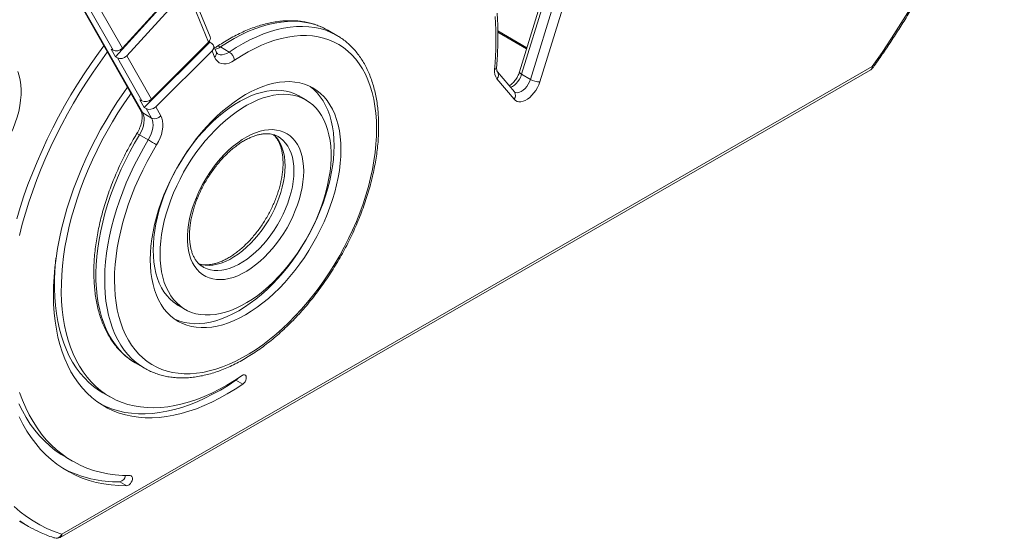
# Model space of a CAD drawing. Units: millimetres. Extents: x -16300 to 10674, y -10409 to 2815.
# Drawn here: x 9963 to 10673, y -8098 to -7724 of the extents above; entities that cross this region are included whole.
import ezdxf

# ---------------------------------------------------------------- set-up
doc = ezdxf.new("R2010")
doc.units = ezdxf.units.MM

msp = doc.modelspace()

# ---------------------------------------------------------------- linework, layer by layer
at = {"color": 7, "linetype": 'Continuous', "lineweight": 15}
for p, q in [((9924.57, -7568.6), (10050.08, -7789.9)), ((10081.55, -7695.53), (10031.59, -7750.52)), ((10036.63, -7744.31), (10080.76, -7695.74)), ((10344.02, -7693.3), (10322.97, -7761.42)), ((10324.51, -7763.14), (10345.56, -7695.03)), ((10083.28, -7701.94), (10039.76, -7749.83)), ((10083.28, -7701.94), (10098.74, -7740.04)), ((10099.85, -7736.16), (10084.31, -7697.85)), ((10351.92, -7698.7), (10330.87, -7766.82)), ((10337.65, -7768.61), (10358.7, -7700.5)), ((10012.97, -7716.01), (10029.87, -7745.82)), ((10036.63, -7744.31), (10019.94, -7714.88)), ((10191.23, -7735.07), (10184.86, -7731.4)), ((10099.63, -7740.06), (10099.33, -7739.34)), ((10191.62, -7735.3), (10191.23, -7735.07)), ((10307.38, -7732.72), (10328.14, -7744.71)), ((10029.87, -7745.82), (10028.46, -7745)), ((10028.46, -7745), (10031.59, -7750.52)), ((10099.63, -7740.06), (10052.33, -7787.1)), ((10057.48, -7781.08), (10098.74, -7740.04)), ((10101.25, -7746.22), (10060.63, -7786.63)), ((10101.04, -7740.87), (10099.63, -7740.06)), ((10101.25, -7746.22), (10103.13, -7750.84)), ((10104.22, -7746.92), (10102.37, -7742.34)), ((10113.7, -7747.07), (10107.33, -7743.39)), ((10031.59, -7750.52), (10033, -7751.34)), ((10033, -7751.34), (10050.6, -7782.36)), ((10057.48, -7781.08), (10039.76, -7749.83)), ((9991.83, -8097.26), (10576.35, -7759.82)), ((10577.39, -7757.53), (9992.86, -8094.97)), ((10306.73, -7766.53), (10319.04, -7781.18)), ((10319.33, -7775.92), (10307.02, -7761.27)), ((10330.87, -7766.82), (10324.51, -7763.14)), ((10050.6, -7782.36), (10049.18, -7781.55)), ((10049.18, -7781.55), (10052.33, -7787.1)), ((10169.04, -7781.67), (10164.09, -7778.81)), ((10052.33, -7787.1), (10053.75, -7787.92)), ((10053.75, -7787.92), (10057.62, -7794.74)), ((10064.33, -7793.15), (10060.63, -7786.63)), ((10057.62, -7794.74), (10051.26, -7791.07)), ((10055.31, -7810.49), (10048.95, -7806.81)), ((10148.83, -7808.04), (10149.04, -7808.15)), ((10094.76, -7902.18), (10094.59, -7902.09)), ((10076.87, -7929.89), (10081.82, -7932.75)), ((10046.2, -7971.59), (10045.93, -7971.43)), ((10046.2, -7971.59), (10052.57, -7975.26)), ((10118.48, -7983.89), (10123.43, -7986.75)), ((10022.57, -7992.92), (10027.52, -7995.78)), ((9995.73, -8039.43), (10000.68, -8042.29)), ((10034.82, -8057.16), (10039.77, -8060.02)), ((9962.46, -8085.62), (9968.83, -8089.29))]:
    msp.add_line(p, q, dxfattribs=at)
at = {"color": 8, "linetype": 'Continuous', "lineweight": 15}
for p, q in [((10051.26, -7791.07), (9924.99, -7568.43)), ((10328.35, -7744.02), (10307.37, -7731.91))]:
    msp.add_line(p, q, dxfattribs=at)
at = {"color": 7, "linetype": 'Continuous', "lineweight": 15, "flags": 128}
for points in [[(10671.39, -7570.74), (10667.59, -7582.13), (10663.56, -7593.52), (10659.29, -7604.9), (10654.79, -7616.26), (10650.06, -7627.59), (10645.11, -7638.88), (10639.94, -7650.12), (10634.56, -7661.3), (10628.97, -7672.41), (10623.17, -7683.44), (10617.18, -7694.37), (10610.99, -7705.21), (10604.62, -7715.93), (10598.07, -7726.54), (10591.34, -7737.01), (10584.45, -7747.35), (10577.39, -7757.53)], [(10117.53, -7753.01), (10122.39, -7749.87), (10127.27, -7747.02), (10132.14, -7744.47), (10136.99, -7742.21), (10141.81, -7740.26), (10146.58, -7738.62), (10151.3, -7737.3), (10155.95, -7736.29), (10160.52, -7735.61), (10165, -7735.24), (10169.37, -7735.21), (10173.63, -7735.49), (10177.75, -7736.11), (10181.74, -7737.04), (10185.58, -7738.29), (10189.26, -7739.86), (10192.76, -7741.74), (10196.09, -7743.93), (10199.24, -7746.41), (10202.18, -7749.2), (10204.92, -7752.27), (10207.45, -7755.62), (10209.76, -7759.24), (10211.85, -7763.11), (10213.71, -7767.24), (10215.33, -7771.61), (10216.72, -7776.21), (10217.86, -7781.02), (10218.76, -7786.04), (10219.4, -7791.24), (10219.8, -7796.62), (10219.95, -7802.16), (10219.85, -7807.84), (10219.49, -7813.66), (10218.89, -7819.59), (10218.03, -7825.63), (10216.93, -7831.74), (10215.59, -7837.93), (10214.01, -7844.16), (10212.19, -7850.43), (10210.14, -7856.72), (10207.87, -7863.01), (10205.38, -7869.29), (10202.67, -7875.53), (10199.76, -7881.72), (10196.65, -7887.85), (10193.36, -7893.9), (10189.88, -7899.85), (10186.23, -7905.68), (10182.42, -7911.39), (10178.46, -7916.95), (10174.35, -7922.36), (10170.12, -7927.59), (10165.77, -7932.63), (10161.31, -7937.48), (10156.75, -7942.11), (10152.11, -7946.51), (10147.41, -7950.68), (10142.64, -7954.6), (10137.83, -7958.26), (10132.98, -7961.65), (10128.11, -7964.76), (10123.24, -7967.59), (10118.37, -7970.13), (10113.52, -7972.36), (10108.71, -7974.29), (10103.93, -7975.91), (10099.22, -7977.21), (10094.57, -7978.19), (10090.01, -7978.85), (10085.54, -7979.19), (10081.18, -7979.2), (10076.93, -7978.89), (10072.81, -7978.26), (10068.84, -7977.3), (10065.01, -7976.02), (10061.35, -7974.43), (10057.85, -7972.53), (10054.53, -7970.32), (10051.41, -7967.81), (10048.48, -7965.01), (10045.75, -7961.92), (10043.23, -7958.55), (10040.94, -7954.91), (10038.87, -7951.01), (10037.03, -7946.86), (10035.42, -7942.48), (10034.05, -7937.86), (10032.93, -7933.04), (10032.05, -7928.01), (10031.42, -7922.79), (10031.04, -7917.4), (10030.91, -7911.85), (10031.03, -7906.15), (10031.41, -7900.33), (10032.03, -7894.39), (10032.9, -7888.35), (10034.02, -7882.23), (10035.38, -7876.04), (10036.98, -7869.8), (10038.81, -7863.52), (10040.88, -7857.24), (10043.17, -7850.95), (10045.68, -7844.67), (10048.4, -7838.43), (10051.32, -7832.24), (10054.45, -7826.12), (10057.76, -7820.08), (10061.25, -7814.14)], [(9960.41, -7867.44), (9962.89, -7859.2), (9965.6, -7850.94), (9968.53, -7842.69), (9971.68, -7834.44), (9975.05, -7826.22), (9978.63, -7818.03), (9982.41, -7809.89), (9986.39, -7801.82), (9990.57, -7793.81), (9994.93, -7785.89), (9999.47, -7778.07), (10004.19, -7770.36), (10009.07, -7762.77), (10014.11, -7755.31), (10019.3, -7748), (10023.27, -7742.64)], [(10025.79, -7747.08), (10025.63, -7747.29), (10020.48, -7754.34), (10015.47, -7761.54), (10010.62, -7768.88), (10005.92, -7776.34), (10001.39, -7783.92), (9997.03, -7791.6), (9992.86, -7799.37), (9988.87, -7807.22), (9985.07, -7815.14), (9981.48, -7823.11), (9978.09, -7831.13), (9974.91, -7839.17), (9971.95, -7847.23), (9969.21, -7855.29), (9966.69, -7863.34), (9964.4, -7871.37), (9962.34, -7879.37)], [(10103.13, -7750.84), (10103.98, -7752.48), (10105.09, -7753.8), (10106.43, -7754.78), (10107.97, -7755.41), (10109.69, -7755.67), (10111.54, -7755.55), (10113.49, -7755.06), (10115.5, -7754.2), (10117.53, -7753.01)], [(9956.01, -7806.39), (9957.8, -7802.3), (9959.38, -7798.17), (9960.71, -7794.04), (9961.8, -7789.94), (9962.64, -7785.89), (9963.23, -7781.92), (9963.55, -7778.05), (9963.61, -7774.32), (9963.41, -7770.75), (9962.95, -7767.36), (9962.22, -7764.18), (9961.25, -7761.22)], [(10123.43, -7986.75), (10117.84, -7990.42), (10112.24, -7993.81), (10106.64, -7996.91), (10101.05, -7999.71), (10095.48, -8002.22), (10089.95, -8004.42), (10084.46, -8006.3), (10079.02, -8007.88), (10073.66, -8009.13), (10068.36, -8010.07), (10063.16, -8010.68), (10058.05, -8010.97), (10053.05, -8010.94), (10048.17, -8010.58), (10043.42, -8009.91), (10038.81, -8008.9), (10034.34, -8007.58), (10030.03, -8005.95), (10025.88, -8004), (10021.9, -8001.74), (10018.11, -7999.17), (10014.5, -7996.31), (10011.09, -7993.15), (10007.88, -7989.7), (10004.87, -7985.97), (10002.09, -7981.97), (9999.52, -7977.7), (9997.18, -7973.18), (9995.07, -7968.41), (9993.19, -7963.4), (9991.55, -7958.16), (9990.16, -7952.7), (9989, -7947.04), (9988.1, -7941.18), (9987.44, -7935.14), (9987.03, -7928.92), (9986.87, -7922.55), (9986.96, -7916.03), (9987.3, -7909.38), (9987.9, -7902.6), (9988.74, -7895.72), (9989.83, -7888.75), (9991.16, -7881.7), (9992.73, -7874.58), (9994.55, -7867.42), (9996.6, -7860.21), (9998.88, -7852.99), (10001.38, -7845.76), (10004.11, -7838.53), (10007.06, -7831.33), (10010.21, -7824.17), (10013.57, -7817.05), (10017.13, -7810), (10020.87, -7803.03), (10024.8, -7796.15), (10028.91, -7789.38), (10033.18, -7782.73), (10037.6, -7776.22), (10040.22, -7772.52)], [(10056.68, -7896.9), (10056.81, -7892.03), (10057.18, -7887.04), (10057.81, -7881.94), (10058.68, -7876.75), (10059.79, -7871.48), (10061.15, -7866.17), (10062.74, -7860.82), (10064.56, -7855.46), (10066.6, -7850.1), (10068.85, -7844.77), (10071.31, -7839.49), (10073.97, -7834.27), (10076.82, -7829.14), (10079.84, -7824.1), (10083.03, -7819.19), (10086.38, -7814.42), (10089.86, -7809.8), (10093.48, -7805.36), (10097.22, -7801.1), (10101.05, -7797.05), (10104.98, -7793.22), (10108.98, -7789.62), (10113.04, -7786.27), (10117.14, -7783.18), (10121.28, -7780.36), (10125.43, -7777.82), (10129.58, -7775.57), (10133.72, -7773.61), (10137.82, -7771.97), (10141.88, -7770.63), (10145.89, -7769.61), (10149.81, -7768.9), (10153.65, -7768.52), (10157.38, -7768.47), (10161, -7768.74), (10164.49, -7769.33), (10167.83, -7770.24), (10171.02, -7771.47), (10174.05, -7773.01), (10176.89, -7774.86), (10179.55, -7777.01), (10182.01, -7779.45), (10184.27, -7782.17), (10186.31, -7785.17), (10188.12, -7788.43), (10189.71, -7791.95), (10191.07, -7795.7), (10192.18, -7799.67), (10193.06, -7803.86), (10193.68, -7808.24), (10194.06, -7812.8), (10194.18, -7817.52), (10194.06, -7822.39), (10193.68, -7827.38), (10193.06, -7832.48), (10192.18, -7837.67), (10191.07, -7842.94), (10189.71, -7848.25), (10188.12, -7853.6), (10186.31, -7858.96), (10184.27, -7864.32), (10182.01, -7869.64), (10179.55, -7874.93), (10176.89, -7880.15), (10174.05, -7885.28), (10171.02, -7890.32), (10167.83, -7895.23), (10164.49, -7900), (10161, -7904.62), (10157.38, -7909.06), (10153.65, -7913.32), (10149.81, -7917.37), (10145.89, -7921.2), (10141.88, -7924.79), (10137.82, -7928.14), (10133.72, -7931.24), (10129.58, -7934.06), (10125.43, -7936.6), (10121.28, -7938.85), (10117.14, -7940.8), (10113.04, -7942.45), (10108.98, -7943.79), (10104.98, -7944.81), (10101.05, -7945.51), (10097.22, -7945.89), (10093.48, -7945.95), (10089.86, -7945.68), (10086.38, -7945.09), (10083.03, -7944.18), (10079.84, -7942.95), (10076.82, -7941.41), (10073.97, -7939.56), (10071.31, -7937.41), (10068.85, -7934.97), (10066.6, -7932.25), (10064.56, -7929.25), (10062.74, -7925.98), (10061.15, -7922.47), (10059.79, -7918.72), (10058.68, -7914.74), (10057.81, -7910.56), (10057.18, -7906.18), (10056.81, -7901.62), (10056.68, -7896.9)], [(10058.8, -7889.96), (10058.93, -7885.37), (10059.3, -7880.66), (10059.92, -7875.84), (10060.78, -7870.93), (10061.88, -7865.96), (10063.22, -7860.94), (10064.79, -7855.89), (10066.58, -7850.84), (10068.59, -7845.8), (10070.81, -7840.8), (10073.23, -7835.85), (10075.84, -7830.97), (10078.63, -7826.19), (10081.59, -7821.52), (10084.7, -7816.99), (10087.96, -7812.6), (10091.35, -7808.39), (10094.86, -7804.36), (10098.47, -7800.53), (10102.17, -7796.91), (10105.94, -7793.53), (10109.77, -7790.39), (10113.65, -7787.51), (10117.55, -7784.9), (10121.46, -7782.57), (10125.37, -7780.53), (10129.26, -7778.78), (10133.11, -7777.34), (10136.92, -7776.21), (10140.66, -7775.4), (10144.31, -7774.9), (10147.87, -7774.72), (10151.32, -7774.87), (10154.65, -7775.33), (10157.84, -7776.11), (10160.87, -7777.21), (10163.75, -7778.61), (10164.09, -7778.81)], [(10171.5, -7771.69), (10171.94, -7772), (10174.6, -7774.15), (10177.06, -7776.59), (10179.32, -7779.32), (10181.36, -7782.32), (10183.18, -7785.58), (10184.76, -7789.09), (10186.12, -7792.84), (10187.23, -7796.82), (10188.11, -7801), (10188.73, -7805.38), (10189.11, -7809.94), (10189.23, -7814.66), (10189.11, -7819.53), (10188.73, -7824.52), (10188.11, -7829.62), (10187.23, -7834.82), (10186.12, -7840.08), (10184.76, -7845.39), (10183.18, -7850.74), (10181.36, -7856.1), (10179.32, -7861.46), (10177.06, -7866.79), (10174.6, -7872.07), (10171.94, -7877.29), (10169.1, -7882.42), (10166.07, -7887.46), (10162.88, -7892.37), (10159.54, -7897.14), (10156.05, -7901.76), (10152.43, -7906.2), (10148.7, -7910.46), (10144.86, -7914.51), (10140.94, -7918.34), (10136.94, -7921.94), (10132.87, -7925.29), (10128.77, -7928.38), (10124.63, -7931.2), (10120.48, -7933.74), (10116.33, -7935.99), (10112.2, -7937.95), (10108.09, -7939.6), (10104.03, -7940.93), (10100.03, -7941.95), (10096.1, -7942.66), (10092.27, -7943.04), (10088.53, -7943.09), (10084.92, -7942.82), (10081.43, -7942.23), (10078.08, -7941.32), (10074.89, -7940.09), (10074.41, -7939.87)], [(10319.04, -7781.18), (10320.04, -7782.09), (10321.22, -7782.71), (10322.55, -7783.01), (10324.02, -7782.99), (10325.58, -7782.65), (10327.19, -7781.99), (10328.82, -7781.04), (10330.43, -7779.81), (10331.97, -7778.33), (10333.43, -7776.64), (10334.75, -7774.78), (10335.91, -7772.79), (10336.89, -7770.72), (10337.65, -7768.61)], [(10042.76, -7776.99), (10041.94, -7778.14), (10037.59, -7784.47), (10033.4, -7790.93), (10029.36, -7797.51), (10025.51, -7804.21), (10021.83, -7810.99), (10018.34, -7817.86), (10015.05, -7824.8), (10011.96, -7831.78), (10009.08, -7838.81), (10006.41, -7845.85), (10003.97, -7852.9), (10001.75, -7859.95), (9999.76, -7866.97), (9998, -7873.96), (9996.49, -7880.89), (9995.21, -7887.76), (9994.18, -7894.55), (9993.4, -7901.25), (9992.86, -7907.84), (9992.58, -7914.3), (9992.54, -7920.63), (9992.75, -7926.81), (9993.21, -7932.83), (9993.92, -7938.68), (9994.88, -7944.33), (9996.08, -7949.79), (9997.53, -7955.04), (9999.21, -7960.07), (10001.13, -7964.87), (10003.28, -7969.43), (10005.66, -7973.73), (10008.26, -7977.78), (10011.08, -7981.56), (10014.11, -7985.06), (10017.34, -7988.28), (10020.77, -7991.2), (10024.39, -7993.84), (10028.2, -7996.16), (10032.18, -7998.19), (10036.33, -7999.9), (10040.63, -8001.3), (10045.09, -8002.38), (10049.68, -8003.14), (10054.4, -8003.58), (10059.25, -8003.69), (10064.21, -8003.49), (10069.26, -8002.96), (10074.41, -8002.11), (10079.63, -8000.94), (10084.92, -7999.46), (10090.27, -7997.66), (10095.66, -7995.55), (10101.09, -7993.14), (10106.54, -7990.42), (10112, -7987.42), (10117.46, -7984.12), (10122.91, -7980.54)], [(10063.75, -7892.82), (10063.88, -7888.23), (10064.25, -7883.51), (10064.87, -7878.69), (10065.73, -7873.79), (10066.83, -7868.81), (10068.17, -7863.79), (10069.74, -7858.75), (10071.53, -7853.69), (10073.54, -7848.66), (10075.76, -7843.65), (10078.18, -7838.7), (10080.79, -7833.83), (10083.58, -7829.05), (10086.54, -7824.38), (10089.65, -7819.85), (10092.91, -7815.46), (10096.3, -7811.24), (10099.81, -7807.21), (10103.42, -7803.38), (10107.12, -7799.77), (10110.89, -7796.39), (10114.72, -7793.25), (10118.6, -7790.37), (10122.5, -7787.76), (10126.41, -7785.43), (10130.32, -7783.39), (10134.21, -7781.64), (10138.06, -7780.2), (10141.87, -7779.07), (10145.61, -7778.26), (10149.26, -7777.76), (10152.82, -7777.58), (10156.27, -7777.72), (10159.6, -7778.19), (10162.79, -7778.97), (10165.82, -7780.06), (10168.7, -7781.47), (10171.4, -7783.18), (10173.91, -7785.19), (10176.24, -7787.49), (10178.35, -7790.07), (10180.25, -7792.92), (10181.94, -7796.03), (10183.39, -7799.39), (10184.61, -7802.98), (10185.6, -7806.79), (10186.34, -7810.8), (10186.83, -7814.99), (10187.08, -7819.36), (10187.08, -7823.88), (10186.83, -7828.53), (10186.34, -7833.3), (10185.6, -7838.17), (10184.61, -7843.11), (10183.39, -7848.11), (10181.94, -7853.15), (10180.25, -7858.2), (10178.35, -7863.25), (10176.24, -7868.27), (10173.91, -7873.25), (10171.4, -7878.16), (10168.7, -7882.99), (10165.82, -7887.72), (10162.79, -7892.32), (10159.6, -7896.79), (10156.27, -7901.09), (10152.82, -7905.21), (10149.26, -7909.15), (10145.61, -7912.87), (10141.87, -7916.37), (10138.06, -7919.63), (10134.21, -7922.64), (10130.32, -7925.39), (10126.41, -7927.86), (10122.5, -7930.05), (10118.6, -7931.94), (10114.72, -7933.53), (10110.89, -7934.82), (10107.12, -7935.79), (10103.42, -7936.45), (10099.81, -7936.79), (10096.3, -7936.81), (10092.91, -7936.5), (10089.65, -7935.88), (10086.54, -7934.94), (10083.58, -7933.69), (10080.79, -7932.13), (10078.18, -7930.27), (10075.76, -7928.11), (10073.54, -7925.67), (10071.53, -7922.95), (10069.74, -7919.97), (10068.17, -7916.74), (10066.83, -7913.26), (10065.73, -7909.56), (10064.87, -7905.65), (10064.25, -7901.55), (10063.88, -7897.26), (10063.75, -7892.82)], [(10048.95, -7806.81), (10050.1, -7804.71), (10051.03, -7802.53), (10051.73, -7800.34), (10052.17, -7798.19), (10052.35, -7796.14), (10052.25, -7794.23), (10051.88, -7792.53), (10051.26, -7791.07)], [(10057.62, -7794.74), (10058.25, -7796.2), (10058.61, -7797.91), (10058.71, -7799.81), (10058.54, -7801.86), (10058.1, -7804.01), (10057.4, -7806.2), (10056.46, -7808.38), (10055.31, -7810.49)], [(10061.25, -7814.14), (10062.62, -7811.65), (10063.78, -7809.08), (10064.69, -7806.48), (10065.33, -7803.9), (10065.7, -7801.4), (10065.78, -7799.03), (10065.57, -7796.84), (10065.09, -7794.86), (10064.33, -7793.15)], [(10167.35, -7833.01), (10167.23, -7829.33), (10166.85, -7825.82), (10166.22, -7822.5), (10165.35, -7819.38), (10164.24, -7816.5), (10162.89, -7813.86), (10161.32, -7811.48), (10159.54, -7809.37), (10157.55, -7807.55), (10155.36, -7806.03), (10153, -7804.82), (10150.47, -7803.93), (10147.78, -7803.35), (10144.97, -7803.1), (10142.04, -7803.17), (10139, -7803.57), (10135.89, -7804.29), (10132.71, -7805.33), (10129.49, -7806.68), (10126.24, -7808.34), (10122.99, -7810.29), (10119.76, -7812.52), (10116.56, -7815.02), (10113.41, -7817.77), (10110.33, -7820.76), (10107.35, -7823.98), (10104.47, -7827.39), (10101.72, -7830.97), (10099.11, -7834.72), (10096.66, -7838.6), (10094.39, -7842.6), (10092.3, -7846.68), (10090.41, -7850.83), (10088.73, -7855.01), (10087.27, -7859.21), (10086.04, -7863.39), (10085.05, -7867.54), (10084.3, -7871.63), (10083.79, -7875.63), (10083.54, -7879.52), (10083.54, -7883.27), (10083.79, -7886.87), (10084.3, -7890.29), (10085.05, -7893.51), (10086.04, -7896.51), (10087.27, -7899.27), (10088.73, -7901.79), (10090.41, -7904.03), (10092.3, -7905.99), (10094.39, -7907.66), (10096.66, -7909.03), (10099.11, -7910.08), (10101.72, -7910.82), (10104.47, -7911.23), (10107.35, -7911.32), (10110.33, -7911.09), (10113.41, -7910.53), (10116.56, -7909.65), (10119.76, -7908.45), (10122.99, -7906.94), (10126.24, -7905.14), (10129.49, -7903.05), (10132.71, -7900.68), (10135.89, -7898.05), (10139, -7895.18), (10142.04, -7892.07), (10144.97, -7888.76), (10147.78, -7885.26), (10150.47, -7881.59), (10153, -7877.77), (10155.36, -7873.83), (10157.55, -7869.79), (10159.54, -7865.67), (10161.32, -7861.5), (10162.89, -7857.31), (10164.24, -7853.11), (10165.35, -7848.94), (10166.22, -7844.82), (10166.85, -7840.78), (10167.23, -7836.83), (10167.35, -7833.01)], [(9988.72, -7895.85), (9988.45, -7898.39), (9987.91, -7904.98), (9987.63, -7911.44), (9987.59, -7917.77), (9987.8, -7923.95), (9988.26, -7929.97), (9988.97, -7935.82), (9989.93, -7941.48), (9991.13, -7946.94), (9992.58, -7952.19), (9994.26, -7957.21), (9996.18, -7962.01), (9998.33, -7966.57), (10000.71, -7970.88), (10003.31, -7974.92), (10006.13, -7978.7), (10009.16, -7982.2), (10012.39, -7985.42), (10015.82, -7988.35), (10019.44, -7990.98), (10022.57, -7992.92)], [(10076.87, -7929.89), (10075.84, -7929.27), (10073.23, -7927.41), (10070.81, -7925.25), (10068.59, -7922.81), (10066.58, -7920.1), (10064.79, -7917.11), (10063.22, -7913.88), (10061.88, -7910.4), (10060.78, -7906.7), (10059.92, -7902.79), (10059.3, -7898.69), (10058.93, -7894.4), (10058.8, -7889.96)], [(10122.91, -7980.54), (10123.79, -7980.1), (10124.61, -7980), (10125.29, -7980.26), (10125.77, -7980.85), (10125.98, -7981.72), (10125.93, -7982.77), (10125.6, -7983.91), (10125.03, -7985.02), (10124.28, -7986), (10123.43, -7986.75)], [(10118.48, -7983.89), (10112.89, -7987.56), (10107.29, -7990.95), (10101.69, -7994.05), (10096.1, -7996.86), (10090.53, -7999.36), (10085, -8001.56), (10079.51, -8003.45), (10074.07, -8005.02), (10068.71, -8006.27), (10063.41, -8007.21), (10058.21, -8007.82), (10053.1, -8008.12), (10048.1, -8008.08), (10043.22, -8007.73), (10038.47, -8007.05), (10033.86, -8006.05), (10029.39, -8004.73), (10025.08, -8003.09), (10021.08, -8001.22)], [(10119.75, -7982.65), (10119.33, -7983.14), (10118.48, -7983.89)], [(9962.48, -7992.74), (9964.56, -7998.35), (9966.86, -8003.72), (9969.4, -8008.84), (9972.16, -8013.72), (9975.14, -8018.34), (9978.33, -8022.69), (9981.73, -8026.77), (9985.34, -8030.57), (9989.15, -8034.09), (9993.15, -8037.31), (9997.34, -8040.24), (10001.71, -8042.87), (10006.25, -8045.2), (10010.96, -8047.22), (10015.83, -8048.92), (10020.85, -8050.32), (10026.01, -8051.39), (10031.31, -8052.15), (10036.73, -8052.59), (10042.28, -8052.72)], [(9961.91, -8000.86), (9964.45, -8005.99), (9967.21, -8010.86), (9970.19, -8015.48), (9973.38, -8019.83), (9976.78, -8023.91), (9980.39, -8027.71), (9984.2, -8031.23), (9988.2, -8034.46), (9992.39, -8037.39), (9995.73, -8039.43)], [(10039.77, -8060.02), (10034.09, -8059.9), (10028.54, -8059.45), (10023.11, -8058.68), (10017.81, -8057.59), (10012.67, -8056.18), (10007.67, -8054.45), (10002.84, -8052.41), (9998.17, -8050.06), (9993.68, -8047.39), (9989.37, -8044.42), (9985.25, -8041.16), (9981.32, -8037.59), (9977.59, -8033.74), (9974.07, -8029.61), (9970.77, -8025.19), (9967.68, -8020.51), (9964.81, -8015.57), (9962.17, -8010.37)], [(10042.28, -8052.72), (10043, -8052.89), (10043.53, -8053.4), (10043.81, -8054.21), (10043.82, -8055.22), (10043.56, -8056.35), (10043.05, -8057.48), (10042.34, -8058.5), (10041.5, -8059.31), (10040.62, -8059.83), (10039.77, -8060.02)], [(9992.86, -8094.97), (9987.44, -8093.04), (9982.18, -8090.8), (9977.08, -8088.25), (9972.16, -8085.38), (9967.42, -8082.22), (9962.87, -8078.75), (9958.51, -8074.98)]]:
    msp.add_lwpolyline(points, dxfattribs=at)
at = {"color": 8, "linetype": 'Continuous', "lineweight": 15, "flags": 128}
for points in [[(10107.33, -7743.39), (10112.29, -7740.2), (10117.25, -7737.29), (10122.21, -7734.67), (10127.16, -7732.35), (10132.07, -7730.34), (10136.94, -7728.64), (10141.76, -7727.25), (10146.5, -7726.18), (10151.17, -7725.43), (10155.75, -7725.01), (10160.23, -7724.91), (10164.59, -7725.13), (10168.82, -7725.68), (10172.92, -7726.55), (10176.87, -7727.74), (10180.66, -7729.25), (10184.29, -7731.07), (10184.86, -7731.4)], [(10191.23, -7735.07), (10190.65, -7734.75), (10187.03, -7732.93), (10183.23, -7731.42), (10179.28, -7730.23), (10175.18, -7729.36), (10170.95, -7728.81), (10166.59, -7728.58), (10162.12, -7728.68), (10157.54, -7729.11), (10152.87, -7729.86), (10148.12, -7730.92), (10143.3, -7732.31), (10138.43, -7734.01), (10133.52, -7736.03), (10128.58, -7738.34), (10123.62, -7740.96), (10118.65, -7743.87), (10113.7, -7747.07)], [(10113.7, -7747.07), (10111.99, -7748.06), (10110.3, -7748.72), (10108.67, -7749.04), (10107.16, -7749), (10105.79, -7748.61), (10105.28, -7748.35)], [(10577.39, -7757.53), (10577.72, -7757.9), (10577.91, -7758.18), (10577.94, -7758.36), (10577.93, -7758.38)], [(10316.46, -7772.5), (10316.55, -7772.47), (10317.93, -7771.85), (10319.3, -7770.92), (10320.63, -7769.72), (10321.86, -7768.28), (10322.94, -7766.66), (10323.84, -7764.93), (10324.51, -7763.14)], [(10330.87, -7766.82), (10330.2, -7768.6), (10329.31, -7770.33), (10328.22, -7771.95), (10327, -7773.39), (10325.67, -7774.6), (10324.29, -7775.53), (10322.92, -7776.14), (10321.6, -7776.42), (10320.39, -7776.35), (10319.39, -7775.97)], [(10324.51, -7763.14), (10323.88, -7762.74), (10323.4, -7762.34), (10323.09, -7761.97), (10322.96, -7761.63), (10322.97, -7761.42)], [(10045.93, -7971.43), (10043.48, -7969.89), (10040.2, -7967.47), (10037.12, -7964.75), (10034.24, -7961.74), (10031.57, -7958.45), (10029.12, -7954.89), (10026.88, -7951.06), (10024.87, -7946.97), (10023.1, -7942.64), (10021.56, -7938.08), (10020.27, -7933.3), (10019.21, -7928.3), (10018.41, -7923.11), (10017.85, -7917.74), (10017.54, -7912.19), (10017.49, -7906.49), (10017.68, -7900.65), (10018.13, -7894.68), (10018.83, -7888.6), (10019.77, -7882.43), (10020.96, -7876.18), (10022.39, -7869.86), (10024.06, -7863.5), (10025.97, -7857.11), (10028.1, -7850.7), (10030.46, -7844.29), (10033.04, -7837.9), (10035.83, -7831.55), (10038.82, -7825.25), (10042.01, -7819.02), (10045.39, -7812.87), (10048.95, -7806.81)], [(10055.31, -7810.49), (10051.75, -7816.54), (10048.38, -7822.69), (10045.19, -7828.92), (10042.19, -7835.23), (10039.4, -7841.58), (10036.83, -7847.97), (10034.47, -7854.37), (10032.33, -7860.78), (10030.43, -7867.17), (10028.76, -7873.54), (10027.32, -7879.85), (10026.13, -7886.1), (10025.19, -7892.28), (10024.49, -7898.36), (10024.05, -7904.32), (10023.85, -7910.16), (10023.91, -7915.87), (10024.21, -7921.41), (10024.77, -7926.79), (10025.58, -7931.98), (10026.63, -7936.97), (10027.93, -7941.76), (10029.46, -7946.32), (10031.24, -7950.65), (10033.25, -7954.73), (10035.48, -7958.56), (10037.94, -7962.13), (10040.61, -7965.42), (10043.49, -7968.42), (10046.57, -7971.14), (10049.84, -7973.56), (10052.5, -7975.23)], [(10153.92, -7829.33), (10153.79, -7825.84), (10153.42, -7822.51), (10152.8, -7819.37), (10151.94, -7816.44), (10150.85, -7813.73), (10149.52, -7811.27), (10147.98, -7809.07), (10146.22, -7807.15), (10145.71, -7806.68)], [(10149.04, -7808.15), (10150.63, -7809.19), (10152.58, -7810.82), (10154.34, -7812.75), (10155.89, -7814.95), (10157.21, -7817.41), (10158.31, -7820.11), (10159.17, -7823.04), (10159.79, -7826.18), (10160.16, -7829.51), (10160.28, -7833.01)], [(10091.76, -7900.02), (10093.73, -7900.56), (10096.34, -7900.96), (10099.08, -7901.04), (10101.92, -7900.8), (10104.85, -7900.24), (10107.85, -7899.36), (10110.91, -7898.17), (10113.99, -7896.68), (10117.08, -7894.89), (10120.16, -7892.83), (10123.21, -7890.49), (10126.21, -7887.91), (10129.14, -7885.08), (10131.99, -7882.04), (10134.73, -7878.8), (10137.34, -7875.39), (10139.81, -7871.82), (10142.12, -7868.11), (10144.27, -7864.3), (10146.22, -7860.41), (10147.98, -7856.46), (10149.52, -7852.47), (10150.85, -7848.48), (10151.94, -7844.51), (10152.8, -7840.59), (10153.42, -7836.73), (10153.79, -7832.97), (10153.92, -7829.33)], [(10160.28, -7833.01), (10160.16, -7836.65), (10159.79, -7840.41), (10159.17, -7844.26), (10158.31, -7848.19), (10157.21, -7852.16), (10155.89, -7856.15), (10154.34, -7860.13), (10152.58, -7864.08), (10150.63, -7867.98), (10148.49, -7871.79), (10146.17, -7875.49), (10143.7, -7879.06), (10141.09, -7882.48), (10138.35, -7885.72), (10135.51, -7888.76), (10132.58, -7891.58), (10129.57, -7894.17), (10126.52, -7896.5), (10123.44, -7898.57), (10120.35, -7900.35), (10117.27, -7901.84), (10114.22, -7903.03), (10111.22, -7903.91), (10108.28, -7904.47), (10105.44, -7904.72), (10102.7, -7904.64), (10100.09, -7904.24), (10097.62, -7903.52), (10095.3, -7902.49), (10094.76, -7902.18)]]:
    msp.add_lwpolyline(points, dxfattribs=at)
at = {"color": 7, "linetype": 'Continuous', "lineweight": 15}
for centre, radius, start, end in [((10042.97, -7737.86), 262.98, 355.25535, 3.58189), ((10109.29, -7754.12), 8.31, 7.66737, 57.98509), ((10314.48, -7760.99), 9.54, 171.74631, 215.55506), ((10573.85, -7755.49), 5, 299.99731, 324.76677), ((10337.66, -7754.89), 13.73, 240.36574, 269.96576), ((10059.94, -7789.6), 5.64, 245.73723, 321.03278), ((9993.29, -7917.96), 124.09, 56.79079, 60.00949), ((10033.08, -7972.47), 84.71, 242.69758, 271.17507), ((10033.61, -8052.05), 5.25, 283.33997, 353.12084), ((10015.43, -8008.56), 93.22, 235.43134, 244.68863), ((9989.33, -8092.93), 5, 252.17562, 299.99731)]:
    msp.add_arc(centre, radius, start, end, dxfattribs=at)
at = {"color": 8, "linetype": 'Continuous', "lineweight": 15}
for centre, radius, start, end in [((10100.59, -7733.84), 11.7, 284.4764, 305.2321), ((10105.89, -7745.26), 2.36, 52.20964, 116.41905), ((10100.74, -7748.06), 3.66, 310.57751, 18.15015), ((10304.37, -7757.56), 2.16, 288.15991, 349.04321), ((10575.01, -7757.84), 2.4, 304.05635, 7.25583), ((10303.67, -7763.72), 4.15, 317.44533, 36.17097), ((10315.99, -7778.37), 4.15, 317.44199, 36.21837), ((10052.79, -7788.35), 3.12, 209.76633, 240.64531), ((10042.19, -7817.37), 12.53, 57.39119, 67.07325), ((9988.79, -8093.45), 4.35, 256.86424, 339.57737), ((9990.49, -8095.27), 2.4, 304.05635, 7.25583)]:
    msp.add_arc(centre, radius, start, end, dxfattribs=at)
at = {"color": 7, "linetype": 'Continuous', "lineweight": 15}
for centre, major_axis, ratio, start_param, end_param in [((10095.2, -7738), (4.67, 1.79), 0.739133, 5.253046, 6.298269), ((10033.09, -7742.27), (4.46, 2.27), 0.763876, 3.602978, 5.173774), ((10097.71, -7744.18), (4.67, 1.79), 0.739133, 5.253046, 6.823842), ((10036.22, -7747.79), (4.46, 2.27), 0.763876, 3.602978, 5.173774), ((10053.94, -7779.04), (4.68, 1.83), 0.736979, 3.673159, 5.243955), ((10057.09, -7784.59), (4.68, 1.83), 0.736979, 3.673159, 5.243955)]:
    msp.add_ellipse(centre, major_axis=major_axis, ratio=ratio, start_param=start_param, end_param=end_param, dxfattribs=at)
for points, knots in [([(10577.93, -7758.38), (10579.09, -7756.74), (10582.42, -7751.99), (10587.84, -7744.02), (10594.15, -7734.45), (10600.3, -7724.77), (10606.31, -7714.97), (10612.17, -7705.08), (10617.86, -7695.09), (10623.4, -7685.02), (10628.77, -7674.87), (10633.97, -7664.65), (10638.99, -7654.36), (10643.83, -7644.03), (10648.5, -7633.64), (10652.98, -7623.22), (10657.27, -7612.76), (10661.36, -7602.28), (10665.26, -7591.78), (10669.04, -7581.1), (10671.4, -7573.92), (10672.61, -7570.24)], [0, 0, 0, 0, 0.0283582, 0.0821815, 0.1360047, 0.1898271, 0.2436487, 0.29747, 0.3512912, 0.4051125, 0.4589343, 0.5127567, 0.56658, 0.6204046, 0.6742306, 0.7280585, 0.7818885, 0.8357208, 0.8895557, 0.9433935, 1, 1, 1, 1]), ([(10185.23, -7731.66), (10184.6, -7731.28), (10182.83, -7730.22), (10179.76, -7728.79), (10176.05, -7727.34), (10172.2, -7726.19), (10168.22, -7725.32), (10164.12, -7724.74), (10159.91, -7724.45), (10155.59, -7724.46), (10151.18, -7724.75), (10146.69, -7725.34), (10142.12, -7726.23), (10137.49, -7727.4), (10132.81, -7728.87), (10128.09, -7730.61), (10123.35, -7732.64), (10118.59, -7734.95), (10113.83, -7737.52), (10109.24, -7740.24), (10106.25, -7742.21), (10104.83, -7743.15)], [0, 0, 0, 0, 0.029728, 0.082763, 0.135811, 0.188936, 0.242201, 0.295653, 0.349322, 0.403222, 0.457352, 0.511695, 0.566226, 0.620914, 0.675728, 0.730635, 0.785609, 0.840624, 0.895661, 0.950705, 1, 1, 1, 1]), ([(10306.5, -7757.97), (10306.6, -7756.56), (10306.91, -7752.47), (10307.25, -7745.78), (10307.44, -7737.94), (10307.4, -7730.23), (10307.19, -7723.95), (10306.96, -7720.26), (10306.89, -7719.07)], [0, 0, 0, 0, 0.10519, 0.304817, 0.504479, 0.704167, 0.903874, 1, 1, 1, 1]), ([(10052.5, -7975.22), (10052.52, -7975.23), (10053.65, -7975.95), (10056.05, -7977.13), (10059.69, -7978.71), (10063.48, -7979.99), (10067.4, -7980.99), (10071.45, -7981.7), (10075.61, -7982.11), (10079.88, -7982.24), (10084.25, -7982.08), (10088.71, -7981.62), (10093.25, -7980.87), (10097.85, -7979.82), (10102.51, -7978.49), (10107.21, -7976.87), (10111.95, -7974.97), (10116.7, -7972.79), (10121.46, -7970.33), (10126.22, -7967.62), (10130.97, -7964.64), (10135.69, -7961.42), (10140.37, -7957.95), (10145.01, -7954.26), (10149.6, -7950.33), (10154.12, -7946.19), (10158.56, -7941.85), (10162.92, -7937.31), (10167.19, -7932.58), (10171.35, -7927.69), (10175.4, -7922.62), (10179.33, -7917.41), (10183.13, -7912.06), (10186.79, -7906.58), (10190.3, -7900.98), (10193.66, -7895.28), (10196.86, -7889.49), (10199.89, -7883.62), (10202.75, -7877.69), (10205.42, -7871.71), (10207.9, -7865.69), (10210.19, -7859.64), (10212.28, -7853.59), (10214.17, -7847.54), (10215.85, -7841.5), (10217.31, -7835.49), (10218.56, -7829.52), (10219.59, -7823.61), (10220.4, -7817.77), (10220.98, -7812), (10221.33, -7806.34), (10221.45, -7800.77), (10221.35, -7795.33), (10221.01, -7790.02), (10220.44, -7784.85), (10219.63, -7779.84), (10218.6, -7775), (10217.34, -7770.34), (10215.85, -7765.88), (10214.14, -7761.62), (10212.21, -7757.58), (10210.06, -7753.77), (10207.71, -7750.19), (10205.16, -7746.86), (10202.42, -7743.79), (10199.5, -7740.98), (10196.39, -7738.45), (10193.76, -7736.57), (10192.12, -7735.63), (10191.63, -7735.35)], [0, 0, 0, 0, 0.000254, 0.015101, 0.029946, 0.044805, 0.059695, 0.074632, 0.089626, 0.104684, 0.119807, 0.134993, 0.150234, 0.165523, 0.180852, 0.19621, 0.21159, 0.226985, 0.242389, 0.257796, 0.273203, 0.288606, 0.304005, 0.319398, 0.334785, 0.350165, 0.365539, 0.380908, 0.396271, 0.411628, 0.426982, 0.442332, 0.457679, 0.473023, 0.488367, 0.503709, 0.519052, 0.534395, 0.549739, 0.565086, 0.580435, 0.595788, 0.611145, 0.626507, 0.641875, 0.657249, 0.67263, 0.688019, 0.703415, 0.718819, 0.73423, 0.749649, 0.765073, 0.780501, 0.79593, 0.811355, 0.826771, 0.842171, 0.857547, 0.87289, 0.88819, 0.903439, 0.918627, 0.933749, 0.948803, 0.963791, 0.978721, 0.993606, 1, 1, 1, 1]), ([(10104.83, -7743.15), (10104.6, -7743.3), (10104, -7743.7), (10103.43, -7743.97), (10103.09, -7744.14)], [0, 0, 0, 0, 0.392169, 1, 1, 1, 1]), ([(10105.3, -7748.35), (10105.16, -7748.26), (10104.92, -7748.09), (10104.54, -7747.61), (10104.32, -7747.14), (10104.22, -7746.92)], [0, 0, 0, 0, 0.4157926, 0.734477, 1, 1, 1, 1]), ([(10307.02, -7761.27), (10307, -7761.25), (10306.94, -7761.18), (10306.78, -7760.89), (10306.58, -7760.26), (10306.46, -7759.34), (10306.46, -7758.52), (10306.49, -7758.05), (10306.5, -7757.97)], [0, 0, 0, 0, 0.114925, 0.325805, 0.547558, 0.759632, 0.961585, 1, 1, 1, 1]), ([(10322.97, -7761.42), (10322.88, -7761.69), (10322.62, -7762.5), (10322.06, -7763.86), (10321.22, -7765.46), (10320.25, -7766.99), (10319.18, -7768.39), (10318.05, -7769.62), (10316.91, -7770.62), (10316.08, -7771.24), (10315.68, -7771.45), (10315.61, -7771.49)], [0, 0, 0, 0, 0.066397, 0.196211, 0.326967, 0.458209, 0.589106, 0.71884, 0.846766, 0.972389, 1, 1, 1, 1]), ([(10319.39, -7775.97), (10319.39, -7775.97), (10319.39, -7775.97), (10319.35, -7775.94), (10319.33, -7775.92)], [0, 0, 0, 0, 0.424875, 1, 1, 1, 1]), ([(10050.08, -7789.9), (10050.14, -7790.01), (10050.32, -7790.35), (10050.6, -7791.13), (10050.83, -7792.33), (10050.91, -7793.75), (10050.83, -7795.36), (10050.57, -7797.12), (10050.12, -7799), (10049.48, -7800.95), (10048.65, -7802.93), (10047.83, -7804.56), (10047.26, -7805.51), (10047.08, -7805.83)], [0, 0, 0, 0, 0.050313, 0.15247, 0.250963, 0.34834, 0.44597, 0.544513, 0.644162, 0.744827, 0.846289, 0.948281, 1, 1, 1, 1]), ([(10047.08, -7805.83), (10046.48, -7806.83), (10044.74, -7809.71), (10041.99, -7814.56), (10038.88, -7820.39), (10035.94, -7826.3), (10033.19, -7832.26), (10030.62, -7838.26), (10028.24, -7844.3), (10026.06, -7850.35), (10024.08, -7856.41), (10022.31, -7862.45), (10020.75, -7868.48), (10019.4, -7874.47), (10018.27, -7880.4), (10017.37, -7886.28), (10016.68, -7892.08), (10016.23, -7897.79), (10016, -7903.4), (10016.01, -7908.9), (10016.24, -7914.27), (10016.71, -7919.51), (10017.41, -7924.59), (10018.33, -7929.51), (10019.49, -7934.25), (10020.88, -7938.8), (10022.49, -7943.15), (10024.33, -7947.3), (10026.38, -7951.21), (10028.64, -7954.9), (10031.1, -7958.34), (10033.75, -7961.52), (10036.6, -7964.45), (10039.62, -7967.11), (10042.72, -7969.46), (10044.88, -7970.78), (10045.92, -7971.41)], [0, 0, 0, 0, 0.015827, 0.0458, 0.075774, 0.105751, 0.135731, 0.165716, 0.195707, 0.225706, 0.255714, 0.285733, 0.315763, 0.345807, 0.375864, 0.405937, 0.436024, 0.466126, 0.496243, 0.526372, 0.556511, 0.586655, 0.616795, 0.646922, 0.677024, 0.707087, 0.737093, 0.767025, 0.796864, 0.826591, 0.856193, 0.885663, 0.915002, 0.944219, 0.973335, 1, 1, 1, 1]), ([(10094.64, -7902.08), (10094.19, -7901.81), (10093.12, -7901.17), (10091.63, -7899.84), (10090.13, -7898.15), (10088.83, -7896.22), (10087.7, -7894.06), (10086.77, -7891.68), (10086.02, -7889.1), (10085.46, -7886.33), (10085.1, -7883.38), (10084.95, -7880.25), (10085, -7876.97), (10085.25, -7873.56), (10085.72, -7870.04), (10086.39, -7866.42), (10087.28, -7862.73), (10088.37, -7858.99), (10089.65, -7855.23), (10091.13, -7851.46), (10092.8, -7847.72), (10094.64, -7844.02), (10096.65, -7840.38), (10098.8, -7836.84), (10101.1, -7833.4), (10103.52, -7830.1), (10106.05, -7826.94), (10108.68, -7823.96), (10111.38, -7821.16), (10114.14, -7818.57), (10116.94, -7816.19), (10119.76, -7814.05), (10122.59, -7812.14), (10125.39, -7810.49), (10128.16, -7809.09), (10130.88, -7807.95), (10133.52, -7807.08), (10136.08, -7806.46), (10138.53, -7806.11), (10140.87, -7806.01), (10143.1, -7806.15), (10145.21, -7806.56), (10147.15, -7807.17), (10148.31, -7807.78), (10148.86, -7808.07)], [0, 0, 0, 0, 0.019319, 0.045799, 0.071798, 0.097092, 0.121743, 0.145916, 0.169778, 0.193454, 0.217036, 0.240582, 0.264125, 0.287686, 0.311279, 0.334912, 0.358584, 0.382294, 0.406039, 0.429813, 0.453609, 0.477422, 0.501244, 0.525071, 0.548892, 0.572701, 0.596492, 0.620256, 0.643988, 0.667682, 0.691332, 0.714934, 0.738487, 0.761992, 0.785456, 0.808897, 0.832336, 0.855809, 0.879379, 0.903139, 0.927213, 0.951756, 0.976924, 1, 1, 1, 1]), ([(10145.59, -7806.73), (10145.77, -7806.89), (10146.49, -7807.52), (10147.58, -7808.91), (10148.86, -7810.88), (10149.94, -7813.09), (10150.84, -7815.51), (10151.54, -7818.13), (10152.06, -7820.94), (10152.37, -7823.88), (10152.45, -7826.04), (10152.46, -7827.74), (10152.43, -7829.52), (10152.25, -7832.37), (10151.83, -7835.87), (10151.2, -7839.47), (10150.36, -7843.15), (10149.31, -7846.88), (10148.06, -7850.64), (10146.62, -7854.4), (10145, -7858.15), (10143.19, -7861.87), (10141.22, -7865.52), (10139.09, -7869.08), (10136.83, -7872.54), (10134.43, -7875.88), (10131.92, -7879.07), (10129.31, -7882.09), (10126.63, -7884.93), (10123.88, -7887.56), (10121.08, -7889.99), (10118.26, -7892.18), (10115.44, -7894.14), (10112.63, -7895.85), (10109.85, -7897.3), (10107.12, -7898.49), (10104.46, -7899.42), (10101.88, -7900.09), (10099.41, -7900.5), (10097.04, -7900.66), (10094.79, -7900.55), (10093.03, -7900.3), (10092.08, -7900), (10091.77, -7899.91)], [0, 0, 0, 0, 0.0093228, 0.0375773, 0.0650568, 0.0918671, 0.1181967, 0.1442181, 0.1700617, 0.1958177, 0.2201417, 0.2229568, 0.2364043, 0.2621378, 0.2879109, 0.3137256, 0.3395843, 0.3654853, 0.3914247, 0.4173968, 0.4433954, 0.4694135, 0.495444, 0.5214797, 0.5475125, 0.5735334, 0.599535, 0.62551, 0.6514513, 0.677352, 0.703206, 0.7290086, 0.7547571, 0.7804525, 0.8061015, 0.8317194, 0.8573305, 0.882968, 0.9086948, 0.934604, 0.9608246, 0.9875205, 1, 1, 1, 1]), ([(9975.82, -8092.95), (9977.35, -8093.65), (9980.56, -8095.12), (9984.59, -8096.63), (9987.08, -8097.45), (9987.8, -8097.69)], [0, 0, 0, 0, 0.392763, 0.82404, 1, 1, 1, 1])]:
    msp.add_open_spline(points, degree=3, knots=knots, dxfattribs=at)

doc.saveas('drawing.dxf')
